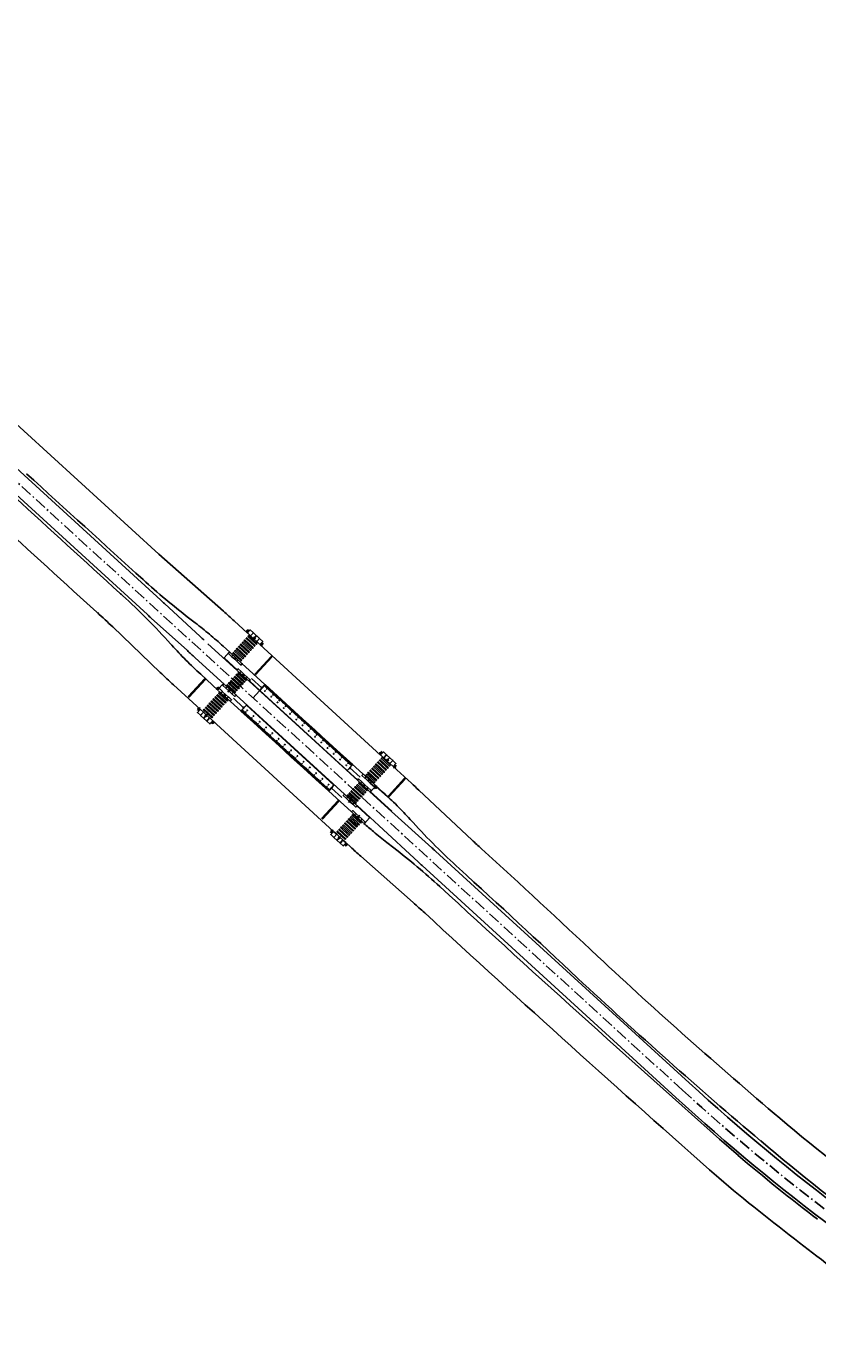
# Model space of a CAD drawing. Extents: x 213004 to 217439, y 78802 to 81955.
# Drawn here: x 214323 to 214379, y 81385 to 81479 of the extents above; entities that cross this region are included whole.
import ezdxf

# ---------------------------------------------------------------- set-up
doc = ezdxf.new("R2010")
doc.units = 0
doc.header["$LTSCALE"] = 0.7
doc.header["$MEASUREMENT"] = 0
for name, pattern in [('DASHDOT', [1.1, 0.8, -0.15, 0, -0.15]), ('HIDDEN', [0.375, 0.25, -0.125]), ('LIN3', [3, 2, -0.5, 0, -0.5])]:
    doc.linetypes.add(name, pattern=pattern)
for name, color, linetype in [('A-CORTE', 3, 'CONTINUOUS'), ('A-EIXO', 1, 'DASHDOT'), ('A-ELEV', 2, 'CONTINUOUS'), ('A-PAG', 9, 'CONTINUOUS'), ('A-PISO', 9, 'CONTINUOUS'), ('A-PROJ1', 9, 'HIDDEN'), ('EIXOPROJNOV', 1, 'LIN3'), ('ESTACA', 3, 'CONTINUOUS'), ('MF-PROJETO', 2, 'CONTINUOUS'), ('MFEST', 2, 'CONTINUOUS'), ('MFEXIST', 2, 'CONTINUOUS'), ('POLIG', 7, 'CONTINUOUS')]:
    doc.layers.add(name, color=color, linetype=linetype)
doc.styles.add('L80', font='simplex', dxfattribs={"height": 1})

# ---------------------------------------------------------------- blocks, each defined once
blk = doc.blocks.new('PPB')
at = {"layer": 'A-CORTE'}
for p, q in [((1.28, 4.57), (1.28, 4.6)), ((1.28, 4.56), (1.28, 4.59)), ((1.28, 4.57), (1.31, 4.57)), ((1.28, 4.56), (1.31, 4.56)), ((1.28, 4.56), (1.28, 4.56)), ((1.28, 4.56), (1.31, 4.56)), ((1.28, 4.56), (1.31, 4.56)), ((1.28, 4.44), (1.28, 4.44)), ((1.28, 4.44), (1.31, 4.44)), ((1.28, 4.44), (1.31, 4.44)), ((1.28, 4.44), (1.31, 4.44)), ((1.28, 4.44), (1.28, 4.41)), ((1.28, 4.43), (1.31, 4.43)), ((1.28, 4.43), (1.28, 4.4)), ((1.28, 1.57), (1.28, 1.6)), ((1.28, 1.57), (1.28, 1.59)), ((1.28, 1.57), (1.31, 1.57)), ((1.28, 1.56), (1.31, 1.56)), ((1.28, 1.44), (1.31, 1.44)), ((1.28, 1.43), (1.28, 1.4)), ((1.28, 1.43), (1.31, 1.43)), ((1.28, 1.43), (1.28, 1.41)), ((1.31, 4.56), (1.31, 4.6)), ((1.31, 4.56), (1.31, 4.59)), ((1.31, 4.56), (1.31, 4.57)), ((1.31, 4.44), (1.31, 4.43)), ((1.31, 4.44), (1.31, 4.41)), ((1.31, 4.44), (1.31, 4.4)), ((1.31, 1.57), (1.31, 1.59)), ((1.31, 1.43), (1.31, 1.4)), ((1.31, 1.43), (1.31, 1.41))]:
    blk.add_line(p, q, dxfattribs=at)
for points in [[(2.66, 5.95), (2.67, 5.95), (2.67, 6), (2.8, 6), (2.8, 5.95), (2.81, 5.95), (2.81, 6.05), (2.8, 6.05), (2.8, 6), (2.67, 6), (2.67, 6.05), (2.66, 6.05)], [(2.86, 4.51), (2.86, 4.99), (2.87, 4.99), (2.87, 4.51)], [(2.66, 4.55), (2.67, 4.55), (2.67, 4.5), (2.8, 4.5), (2.8, 4.55), (2.81, 4.55), (2.81, 4.45), (2.8, 4.45), (2.8, 4.5), (2.67, 4.5), (2.67, 4.45), (2.66, 4.45)], [(2.66, 2.95), (2.67, 2.95), (2.67, 3), (2.8, 3), (2.8, 2.95), (2.81, 2.95), (2.81, 3.05), (2.8, 3.05), (2.8, 3), (2.67, 3), (2.67, 3.05), (2.66, 3.05)], [(2.66, 1.45), (2.67, 1.45), (2.67, 1.5), (2.8, 1.5), (2.8, 1.45), (2.81, 1.45), (2.81, 1.55), (2.8, 1.55), (2.8, 1.5), (2.67, 1.5), (2.67, 1.55), (2.66, 1.55)], [(2.66, -0.05), (2.67, -0.05), (2.67, 0), (2.8, 0), (2.8, -0.05), (2.81, -0.05), (2.81, 0.05), (2.8, 0.05), (2.8, 0), (2.67, 0), (2.67, 0.05), (2.66, 0.05)], [(2.86, 3.01), (2.86, 4.49), (2.87, 4.49), (2.87, 3.01)], [(2.86, 2.99), (2.86, 1.49), (2.87, 1.49), (2.87, 2.99)], [(2.86, 1.48), (2.86, 1.51), (2.87, 1.51), (2.87, 1.48)]]:
    blk.add_lwpolyline(points, close=True, dxfattribs=at)
for points in [[(2.85, 6.02), (2.85, 6), (2.88, 6), (2.88, 6.02)], [(2.85, 5.98), (2.85, 6), (2.88, 6), (2.88, 5.98)], [(2.86, 6), (2.86, 5.01), (2.87, 5.01), (2.87, 6)], [(2.85, 4.52), (2.85, 4.5), (2.88, 4.5), (2.88, 4.52)], [(2.85, 4.48), (2.85, 4.5), (2.88, 4.5), (2.88, 4.48)], [(2.85, 3.02), (2.85, 3), (2.88, 3), (2.88, 3.02)], [(2.85, 2.98), (2.85, 3), (2.88, 3), (2.88, 2.98)], [(2.85, 1.52), (2.85, 1.5), (2.88, 1.5), (2.88, 1.52)], [(2.85, 1.48), (2.85, 1.5), (2.88, 1.5), (2.88, 1.48)], [(2.85, 0.02), (2.85, 0), (2.88, 0), (2.88, 0.02)], [(2.86, 0), (2.86, 1.49), (2.87, 1.49), (2.87, 0)]]:
    blk.add_lwpolyline(points, dxfattribs=at)
for centre, radius, start, end in [((1.3, 4.5), 0.1, 97.4593, 262.5407), ((1.3, 4.5), 0.095, 100.9111, 259.0889), ((1.3, 1.5), 0.1, 97.4593, 262.5407), ((1.3, 1.5), 0.095, 100.9111, 259.0889), ((1.28, 1.57), 0.005, 180, 270), ((1.28, 1.43), 0.005, 90, 180), ((1.3, 4.5), 0.1, 277.4593, 82.5407), ((1.3, 4.5), 0.095, 280.9111, 79.0889), ((1.3, 1.5), 0.1, 277.4593, 82.5407), ((1.3, 1.5), 0.095, 280.9111, 79.0889), ((1.31, 1.57), 0.005, 270, 0), ((1.31, 1.43), 0.005, 360, 90)]:
    blk.add_arc(centre, radius, start, end, dxfattribs=at)
at = {"layer": 'A-EIXO'}
for p, q in [((2.56, 6), (2.77, 6)), ((2.46, 4.5), (1.95, 4.5)), ((2.46, 1.5), (1.95, 1.5)), ((2.46, 1.5), (1.95, 1.5)), ((2.46, 1.5), (1.95, 1.5)), ((2.56, 4.5), (2.77, 4.5)), ((2.56, 0), (2.77, 0))]:
    blk.add_line(p, q, dxfattribs=at)
at = {"layer": 'A-ELEV'}
for p, q in [((2.49, 6), (2.64, 6)), ((2.49, 6), (2.64, 6)), ((2.62, 6), (2.62, 6)), ((2.62, 6), (2.62, 6)), ((2.64, 5.95), (2.66, 5.95)), ((2.68, 5), (2.68, 6)), ((2.68, 6), (2.8, 6)), ((2.68, 6), (2.8, 6)), ((2.68, 6), (2.8, 6)), ((2.68, 6), (2.8, 6)), ((2.68, 5), (2.68, 1.5)), ((2.78, 6), (2.78, 6)), ((2.78, 6), (2.78, 6)), ((2.8, 5), (2.8, 6)), ((2.8, 5.01), (2.8, 5.21)), ((2.8, 5), (2.8, 1.5)), ((2.8, 4.99), (2.8, 4.79)), ((3.01, 0), (3.01, 6)), ((2.49, 4.5), (2.64, 4.5)), ((2.49, 4.5), (2.64, 4.5)), ((2.49, 3), (2.64, 3)), ((2.49, 3), (2.64, 3)), ((2.49, 1.5), (2.64, 1.5)), ((2.49, 1.5), (2.64, 1.5)), ((2.49, 0), (2.64, 0)), ((2.62, 4.5), (2.62, 4.5)), ((2.62, 4.5), (2.62, 4.5)), ((2.62, 3), (2.62, 3)), ((2.62, 3), (2.62, 3)), ((2.62, 1.5), (2.62, 1.5)), ((2.62, 1.5), (2.62, 1.5)), ((2.62, 0), (2.62, 0)), ((2.62, 0), (2.62, 0)), ((2.64, 4.55), (2.66, 4.55)), ((2.64, 4.45), (2.66, 4.45)), ((2.64, 3.05), (2.66, 3.05)), ((2.64, 2.95), (2.66, 2.95)), ((2.64, 1.55), (2.66, 1.55)), ((2.64, 1.45), (2.66, 1.45)), ((2.64, 0.05), (2.66, 0.05)), ((2.68, 4.5), (2.8, 4.5)), ((2.68, 4.5), (2.8, 4.5)), ((2.68, 4.5), (2.8, 4.5)), ((2.68, 4.5), (2.8, 4.5)), ((2.68, 3), (2.8, 3)), ((2.68, 3), (2.8, 3)), ((2.68, 3), (2.8, 3)), ((2.68, 3), (2.8, 3)), ((2.68, 0), (2.68, 1.5)), ((2.68, 1.5), (2.8, 1.5)), ((2.68, 1.5), (2.8, 1.5)), ((2.68, 1.5), (2.8, 1.5)), ((2.68, 1.5), (2.8, 1.5)), ((2.68, 0), (2.8, 0)), ((2.68, 0), (2.8, 0)), ((2.78, 4.5), (2.78, 4.5)), ((2.78, 4.5), (2.78, 4.5)), ((2.78, 3), (2.78, 3)), ((2.78, 3), (2.78, 3)), ((2.78, 0), (2.78, 0)), ((2.78, 0), (2.78, 0)), ((2.8, 1.51), (2.8, 1.71)), ((2.8, 0), (2.8, 1.5)), ((2.68, 0), (2.8, 0)), ((2.68, 0), (2.8, 0))]:
    blk.add_line(p, q, dxfattribs=at)
for points in [[(2.82, 5.97), (2.85, 5.97), (2.85, 6.02), (2.82, 6.02)], [(2.82, 4.52), (2.85, 4.52), (2.85, 4.48), (2.82, 4.48)], [(2.82, 2.97), (2.85, 2.97), (2.85, 3.02), (2.82, 3.02)], [(2.82, 1.47), (2.85, 1.47), (2.85, 1.52), (2.82, 1.52)], [(2.82, -0.03), (2.85, -0.03), (2.85, 0.02), (2.82, 0.02)]]:
    blk.add_lwpolyline(points, close=True, dxfattribs=at)
for centre, start, end in [((1.3, 4.57), 0, 180), ((1.3, 4.43), 180, 0), ((1.3, 1.57), 0, 180), ((1.3, 1.43), 180, 0)]:
    blk.add_arc(centre, 0.00896, start, end, dxfattribs=at)
at = {"layer": 'A-PAG'}
for p, q in [((2.49, 6), (2.49, 5)), ((2.49, 1.5), (2.49, 5)), ((2.64, 6), (2.64, 5)), ((2.64, 1.5), (2.64, 5)), ((1.3, 4.54), (1.3, 4.58)), ((1.3, 4.46), (1.3, 4.42)), ((1.3, 1.54), (1.3, 1.58)), ((1.3, 1.46), (1.3, 1.42)), ((2.49, 1.5), (2.49, 0)), ((2.56, 3), (2.77, 3)), ((2.64, 1.5), (2.64, 0))]:
    blk.add_line(p, q, dxfattribs=at)
at = {"layer": 'A-PROJ1'}
for p, q in [((2.5, 5.9), (2.5, 5.98)), ((2.62, 5.9), (2.5, 5.9)), ((2.51, 5.9), (2.51, 5.98)), ((2.51, 5.95), (2.62, 5.95)), ((2.62, 5.9), (2.62, 5.99)), ((2.62, 5.9), (2.62, 5.98)), ((2.62, 5.95), (2.64, 5.95)), ((2.7, 5.9), (2.7, 5.98)), ((2.7, 5.9), (2.7, 5.98)), ((2.78, 5.9), (2.7, 5.9)), ((2.78, 5.9), (2.78, 5.99)), ((2.78, 5.9), (2.78, 5.98)), ((2.47, 1.55), (2.62, 1.55)), ((2.47, 1.45), (2.62, 1.45)), ((2.5, 4.6), (2.5, 4.5)), ((2.62, 4.6), (2.5, 4.6)), ((2.5, 4.4), (2.5, 4.48)), ((2.62, 4.4), (2.5, 4.4)), ((2.62, 3.1), (2.5, 3.1)), ((2.5, 3.1), (2.5, 3)), ((2.5, 2.9), (2.5, 2.98)), ((2.62, 2.9), (2.5, 2.9)), ((2.62, 1.6), (2.5, 1.6)), ((2.5, 1.6), (2.5, 1.5)), ((2.5, 1.4), (2.5, 1.5)), ((2.62, 1.4), (2.5, 1.4)), ((2.62, 0.1), (2.5, 0.1)), ((2.5, 0.1), (2.5, 0)), ((2.51, 4.6), (2.51, 4.5)), ((2.51, 4.55), (2.62, 4.55)), ((2.51, 4.4), (2.51, 4.48)), ((2.51, 4.45), (2.62, 4.45)), ((2.51, 3.1), (2.51, 3)), ((2.51, 3.05), (2.62, 3.05)), ((2.51, 2.9), (2.51, 2.98)), ((2.51, 2.95), (2.62, 2.95)), ((2.51, 1.6), (2.51, 1.5)), ((2.51, 1.4), (2.51, 1.5)), ((2.51, 0.1), (2.51, 0)), ((2.51, 0.05), (2.62, 0.05)), ((2.62, 4.6), (2.62, 4.5)), ((2.62, 4.6), (2.62, 4.5)), ((2.62, 4.55), (2.64, 4.55)), ((2.62, 4.4), (2.62, 4.49)), ((2.62, 4.4), (2.62, 4.48)), ((2.62, 4.45), (2.64, 4.45)), ((2.62, 3.1), (2.62, 3)), ((2.62, 3.1), (2.62, 3)), ((2.62, 3.05), (2.64, 3.05)), ((2.62, 2.9), (2.62, 2.99)), ((2.62, 2.9), (2.62, 2.98)), ((2.62, 2.95), (2.64, 2.95)), ((2.62, 1.6), (2.62, 1.5)), ((2.62, 1.6), (2.62, 1.5)), ((2.62, 1.55), (2.64, 1.55)), ((2.62, 1.4), (2.62, 1.5)), ((2.62, 1.4), (2.62, 1.5)), ((2.62, 1.45), (2.64, 1.45)), ((2.62, 0.1), (2.62, 0)), ((2.62, 0.1), (2.62, 0)), ((2.62, 0.05), (2.64, 0.05)), ((2.78, 4.6), (2.7, 4.6)), ((2.7, 4.6), (2.7, 4.5)), ((2.7, 4.6), (2.7, 4.5)), ((2.7, 4.4), (2.7, 4.48)), ((2.7, 4.4), (2.7, 4.48)), ((2.78, 4.4), (2.7, 4.4)), ((2.7, 3.1), (2.7, 3)), ((2.7, 3.1), (2.7, 3)), ((2.78, 3.1), (2.7, 3.1)), ((2.7, 2.9), (2.7, 2.98)), ((2.7, 2.9), (2.7, 2.98)), ((2.78, 2.9), (2.7, 2.9)), ((2.78, 1.6), (2.7, 1.6)), ((2.7, 1.6), (2.7, 1.5)), ((2.7, 1.6), (2.7, 1.5)), ((2.7, 1.4), (2.7, 1.5)), ((2.7, 1.4), (2.7, 1.5)), ((2.78, 1.4), (2.7, 1.4)), ((2.7, 0.1), (2.7, 0)), ((2.7, 0.1), (2.7, 0)), ((2.78, 0.1), (2.7, 0.1)), ((2.78, 4.6), (2.78, 4.5)), ((2.78, 4.6), (2.78, 4.5)), ((2.78, 4.4), (2.78, 4.49)), ((2.78, 4.4), (2.78, 4.48)), ((2.78, 3.1), (2.78, 3)), ((2.78, 3.1), (2.78, 3)), ((2.78, 2.9), (2.78, 2.99)), ((2.78, 2.9), (2.78, 2.98)), ((2.78, 1.6), (2.78, 1.5)), ((2.78, 1.6), (2.78, 1.5)), ((2.78, 1.4), (2.78, 1.5)), ((2.78, 1.4), (2.78, 1.5)), ((2.78, 0.1), (2.78, 0)), ((2.78, 0.1), (2.78, 0))]:
    blk.add_line(p, q, dxfattribs=at)
blk = doc.blocks.new('IMPEST')
at = {"layer": 'A-EIXO', "extrusion": (-0.006444, -0.007061, 0.999954)}
for p, q in [((186535.31, 71965.95, 1.59), (186534.46, 71965.03, 1.57)), ((186534.53, 71965.77, 1.58), (186535.19, 71965.17, 1.58)), ((186536.93, 71962.54, 1.57), (186537.89, 71963.58, 1.59)), ((186537.71, 71962.73, 1.58), (186537.06, 71963.33, 1.58)), ((186540.47, 71961.22, 1.59), (186539.52, 71960.17, 1.57)), ((186539.69, 71961.03, 1.58), (186540.35, 71960.42, 1.58)), ((186530.25, 71955.92, 0), (186530.91, 71955.32, 0)), ((186523.9, 71944.66, 0), (186524.85, 71945.7, 0.01)), ((186524.68, 71944.85, 0), (186524.02, 71945.45, 0)), ((186517.16, 71937.33, 1.27), (186518.12, 71938.37, 1.28)), ((186517.94, 71937.52, 1.27), (186517.28, 71938.12, 1.27)), ((186520.71, 71936.01, 1.28), (186519.75, 71934.96, 1.27)), ((186519.88, 71935.76, 1.27), (186520.54, 71935.16, 1.27)), ((186522.33, 71932.59, 1.27), (186523.18, 71933.52, 1.28)), ((186523.1, 71932.78, 1.27), (186522.45, 71933.38, 1.27)), ((186582.59, 71922.86, 1.59), (186581.58, 71921.75, 1.57)), ((186581.65, 71922.5, 1.58), (186582.31, 71921.89, 1.58)), ((186584.05, 71919.26, 1.57), (186585.01, 71920.3, 1.58)), ((186584.92, 71919.54, -1.56), (186584.26, 71920.15, -1.56)), ((186587.6, 71917.94, 1.58), (186586.64, 71916.9, 1.57)), ((186586.82, 71917.75, 1.58), (186587.47, 71917.15, 1.58)), ((186576.68, 71910.57, 1.46), (186576.02, 71911.17, 1.46)), ((186577.52, 71912.81, 1.48), (186578.18, 71912.21, 1.48)), ((186579.96, 71909.58, 1.48), (186580.92, 71910.63, 1.49)), ((186580.74, 71909.77, 1.48), (186580.09, 71910.38, 1.48)), ((186570.74, 71904.77, -0.01), (186571.7, 71905.81, 0)), ((186571.6, 71905.05, 0), (186570.95, 71905.65, 0)), ((186573.78, 71899.19, 1.36), (186574.74, 71900.23, 1.38)), ((186574.58, 71899.38, 1.37), (186573.93, 71899.98, 1.37)), ((186564.34, 71894.05, -1.58), (186565.29, 71895.09, -1.57)), ((186565.12, 71894.24, -1.57), (186564.46, 71894.84, -1.57)), ((186567.88, 71892.73, -1.57), (186566.92, 71891.68, -1.58)), ((186567.06, 71892.48, -1.57), (186567.71, 71891.88, -1.57)), ((186569.5, 71889.31, -1.58), (186570.35, 71890.24, -1.57)), ((186570.28, 71889.5, -1.57), (186569.62, 71890.1, -1.57))]:
    blk.add_line(p, q, dxfattribs=at)
at = {"layer": 'A-EIXO', "extrusion": (0.169196, -0.165021, 0.971669)}
for p, q in [((186533.91, 71949.62, 2.07), (186533.26, 71950.21, 2.28)), ((186527.98, 71943.83, 2.09), (186528.93, 71944.87, 2.11)), ((186528.82, 71944.11, 2), (186528.18, 71944.69, 2.21))]:
    blk.add_line(p, q, dxfattribs=at)
at = {"layer": 'A-EIXO', "extrusion": (-0.174847, 0.145691, 0.973757)}
blk.add_line((186527.32, 71942.48, -0.54), (186526.68, 71943.06, -0.74), dxfattribs=at)
at = {"layer": 'A-ELEV'}
blk.add_line((186351.55, 72131.25), (186503.51, 71992.68, -1.57), dxfattribs=at)
at = {"layer": 'A-PAG', "extrusion": (-0.006444, -0.007061, 0.999954)}
for p, q in [((186537.02, 71964.84, 1.59), (186539.22, 71962.82, 1.59)), ((186526.63, 71955.99, 1.46), (186528.46, 71957.98, 1.49)), ((186530.41, 71955.44, -0.01), (186529.31, 71956.45, -0.01)), ((186531.15, 71954.77, -0.01), (186530.41, 71955.44, -0.01)), ((186535.58, 71947.77, 1.46), (186539.25, 71944.39, 1.46)), ((186540, 71945.33, 1.47), (186536.39, 71948.65, 1.47)), ((186533.53, 71938.31, 1.38), (186529.92, 71941.63, 1.38)), ((186584.22, 71921.66, -1.55), (186586.42, 71919.64, -1.55)), ((186571.25, 71917.02, 1.47), (186574.88, 71913.71, 1.47)), ((186564.7, 71909.87, 1.38), (186568.33, 71906.56, 1.38)), ((186575.42, 71912.06, 1.46), (186576.52, 71911.05, 1.46)), ((186576.52, 71911.05, 1.46), (186577.62, 71910.04, 1.46)), ((186577.68, 71912.32, 1.48), (186576.57, 71913.34, 1.48)), ((186578.41, 71911.65, 1.48), (186577.68, 71912.32, 1.48)), ((186570, 71906.17, -0.01), (186571.1, 71905.16, -0.01)), ((186571.1, 71905.16, -0.01), (186572.21, 71904.15, -0.01)), ((186573.32, 71900.87, 1.37), (186574.42, 71899.86, 1.37)), ((186574.42, 71899.86, 1.37), (186575.52, 71898.85, 1.37)), ((186567.75, 71890.37, -1.58), (186565.55, 71892.39, -1.58))]:
    blk.add_line(p, q, dxfattribs=at)
at = {"layer": 'A-PAG', "extrusion": (0.169196, -0.165021, 0.971669)}
for p, q in [((186532.68, 71951.08, 2.53), (186533.75, 71950.1, 2.17)), ((186533.75, 71950.1, 2.17), (186534.83, 71949.12, 1.82)), ((186527.26, 71945.19, 2.45), (186528.33, 71944.22, 2.1)), ((186528.33, 71944.22, 2.1), (186529.41, 71943.24, 1.75))]:
    blk.add_line(p, q, dxfattribs=at)
at = {"layer": 'A-PAG', "extrusion": (-0.174847, 0.145691, 0.973757)}
for p, q in [((186526.09, 71943.94, -0.98), (186527.17, 71942.96, -0.64)), ((186527.17, 71942.96, -0.64), (186528.25, 71941.98, -0.3))]:
    blk.add_line(p, q, dxfattribs=at)
at = {"layer": 'A-PAG', "extrusion": (-0.006452, -0.007054, 0.999954)}
blk.add_line((186520.51, 71933.58, -1.58), (186518.31, 71935.59, -1.58), dxfattribs=at)
at = {"layer": 'A-PAG', "extrusion": (-0.006444, -0.007061, 0.999954)}
for points, elevation in [([(186531.03, 71954.49), (186531.03, 71954.49), (186532.05, 71955.59), (186533.15, 71954.58), (186533.05, 71954.47), (186533.15, 71954.58)], -1708.59), ([(186531.15, 71954.38), (186532.13, 71953.48)], -1708.59), ([(186533.15, 71954.57), (186532.14, 71953.47)], -1708.59), ([(186533.05, 71954.47), (186532.13, 71953.48)], -1708.59), ([(186532.14, 71953.47), (186533.24, 71952.46)], -1708.59), ([(186533.41, 71952.64), (186533.24, 71952.46)], -1708.59), ([(186533.42, 71952.64), (186533.25, 71952.45)], -1708.59), ([(186533.25, 71952.45), (186534.34, 71951.45)], -1708.59), ([(186534.26, 71953.56), (186533.75, 71953.01)], -1708.59), ([(186534.26, 71953.56), (186533.76, 71953)], -1708.59), ([(186535.36, 71952.55), (186534.34, 71951.45)], -1708.59), ([(186535.36, 71952.54), (186534.35, 71951.44)], -1708.59), ([(186534.35, 71951.44), (186535.35, 71950.52)], -1708.59), ([(186535.45, 71950.43), (186535.45, 71950.43), (186536.46, 71951.53), (186535.36, 71952.54), (186535.26, 71952.43), (186535.36, 71952.54)], -1708.59), ([(186524.76, 71947.66), (186524.76, 71947.66), (186524.32, 71947.18), (186525.43, 71946.18), (186525.53, 71946.29), (186525.43, 71946.18)], -1710.07), ([(186525.43, 71946.18), (186525.86, 71946.66)], -1710.07), ([(186525.43, 71946.17), (186525.87, 71946.65)], -1710.07), ([(186526.81, 71945.46), (186526.97, 71945.64)], -1710.07), ([(186526.82, 71945.45), (186526.98, 71945.64)], -1710.07), ([(186527.28, 71944.49), (186527.71, 71944.97)], -1710.07), ([(186529.19, 71943.62), (186529.19, 71943.62), (186528.75, 71943.14), (186527.28, 71944.48), (186527.38, 71944.59), (186527.28, 71944.48)], -1710.07), ([(186527.38, 71944.59), (186527.72, 71944.96)], -1710.07), ([(186536.2, 71935.01), (186536.28, 71935.29), (186536.21, 71935.32), (186536.13, 71935.07), (186535.89, 71934.97), (186535.93, 71934.9), (186536.2, 71935.01)], -1708.59), ([(186529.75, 71927.97), (186529.84, 71928.25), (186529.76, 71928.27), (186529.68, 71928.03), (186529.45, 71927.93), (186529.48, 71927.85), (186529.75, 71927.97)], -1708.59), ([(186516.46, 71925.31), (186516.63, 71925.49)], -1708.59), ([(186578.21, 71911.28), (186578.21, 71911.28), (186579.23, 71912.38), (186580.33, 71911.37), (186580.23, 71911.26), (186580.33, 71911.37)], -1711.73), ([(186578.33, 71911.17), (186579.73, 71909.88)], -1711.73), ([(186580.23, 71911.26), (186579.32, 71910.27)], -1711.73), ([(186580.34, 71911.37), (186579.32, 71910.26)], -1711.73), ([(186579.32, 71910.26), (186580.42, 71909.25)], -1711.73), ([(186580.59, 71909.43), (186580.42, 71909.25)], -1711.73), ([(186580.6, 71909.43), (186580.43, 71909.24)], -1711.73), ([(186580.43, 71909.24), (186581.52, 71908.24)], -1711.73), ([(186581.44, 71910.35), (186580.93, 71909.8)], -1711.73), ([(186581.45, 71910.35), (186580.94, 71909.8)], -1711.73), ([(186582.55, 71909.34), (186581.53, 71908.23)], -1711.73), ([(186582.63, 71907.22), (186582.63, 71907.22), (186583.65, 71908.32), (186582.55, 71909.34), (186582.45, 71909.23), (186582.55, 71909.34)], -1711.73), ([(186567.32, 71906.81), (186567.24, 71906.53), (186567.31, 71906.5), (186567.39, 71906.75), (186567.63, 71906.85), (186567.6, 71906.92), (186567.32, 71906.81)], -1708.59), ([(186572.04, 71904.56), (186572.04, 71904.56), (186571.6, 71904.08), (186572.7, 71903.07), (186572.8, 71903.18), (186572.7, 71903.07)], -1708.59), ([(186581.53, 71908.23), (186582.53, 71907.32)], -1711.73), ([(186560.77, 71899.66), (186560.69, 71899.37), (186560.76, 71899.35), (186560.84, 71899.6), (186561.08, 71899.7), (186561.05, 71899.77), (186560.77, 71899.66)], -1708.59), ([(186570.01, 71902.33), (186570.01, 71902.33), (186570.44, 71902.81), (186571.55, 71901.8), (186571.44, 71901.69), (186571.55, 71901.8)], -1708.59), ([(186571.44, 71901.69), (186571.11, 71901.32)], -1708.59), ([(186571.55, 71901.79), (186571.11, 71901.31)], -1708.59), ([(186571.8, 71899.86), (186571.87, 71899.94)], -1708.59), ([(186571.81, 71899.86), (186571.88, 71899.93)], -1708.59), ([(186572.38, 71900.49), (186572.21, 71900.3)], -1708.59), ([(186572.38, 71900.48), (186572.22, 71900.3)], -1708.59), ([(186572.7, 71903.07), (186573.14, 71903.55)], -1708.59), ([(186572.71, 71903.07), (186573.15, 71903.54)], -1708.59), ([(186573.75, 71899.77), (186573.31, 71899.29)], -1708.59), ([(186573.76, 71899.76), (186573.32, 71899.28)], -1708.59), ([(186574.42, 71898.27), (186574.42, 71898.27), (186574.86, 71898.75), (186573.76, 71899.76), (186573.66, 71899.65), (186573.76, 71899.76)], -1708.59), ([(186574.08, 71902.35), (186574.25, 71902.53)], -1708.59), ([(186574.09, 71902.35), (186574.26, 71902.53)], -1708.59), ([(186574.55, 71901.38), (186574.99, 71901.86)], -1708.59), ([(186576.46, 71900.5), (186576.46, 71900.5), (186576.02, 71900.02), (186574.55, 71901.37), (186574.65, 71901.48), (186574.55, 71901.37)], -1708.59), ([(186574.65, 71901.48), (186574.99, 71901.85)], -1708.59), ([(186565.46, 71897.39), (186565.46, 71897.39), (186565.02, 71896.91), (186566.12, 71895.9), (186566.22, 71896.01), (186566.12, 71895.9)], -1709.98), ([(186566.13, 71895.89), (186566.57, 71896.37)], -1709.98), ([(186566.22, 71896.01), (186566.56, 71896.38)], -1709.98), ([(186567.5, 71895.18), (186567.67, 71895.36)], -1709.98), ([(186567.51, 71895.17), (186567.68, 71895.35)], -1709.98), ([(186567.91, 71891.14), (186567.91, 71891.14), (186568.35, 71891.62), (186569.45, 71890.61), (186569.35, 71890.5), (186569.45, 71890.61)], -1708.59), ([(186568.33, 71893.87), (186568.77, 71894.35)], -1709.98), ([(186568.34, 71893.86), (186568.78, 71894.34)], -1709.98), ([(186569.88, 71893.33), (186569.88, 71893.33), (186569.44, 71892.85), (186568.34, 71893.86), (186568.44, 71893.97), (186568.34, 71893.86)], -1709.98), ([(186569.46, 71890.6), (186569.02, 71890.12)], -1708.59), ([(186569.35, 71890.5), (186569.01, 71890.13)], -1708.59), ([(186570.28, 71889.3), (186570.12, 71889.12)], -1708.59), ([(186570.29, 71889.29), (186570.12, 71889.11)], -1708.59), ([(186571.66, 71888.58), (186571.22, 71888.1)], -1708.59), ([(186571.67, 71888.57), (186571.23, 71888.09)], -1708.59), ([(186572.33, 71887.08), (186572.33, 71887.08), (186572.77, 71887.56), (186571.67, 71888.57), (186571.57, 71888.46), (186571.67, 71888.57)], -1708.59), ([(186561.56, 71884.2), (186561.56, 71884.2), (186560.54, 71883.1), (186561.64, 71882.09), (186561.74, 71882.2), (186561.64, 71882.09)], -1711.43), ([(186562.66, 71883.19), (186561.66, 71884.11)], -1711.43), ([(186561.66, 71882.11), (186562.67, 71883.21)], -1711.43), ([(186561.67, 71882.1), (186562.68, 71883.2)], -1711.43), ([(186563.78, 71882.2), (186562.68, 71883.2)], -1711.43), ([(186562.76, 71881.09), (186563.27, 71881.64)], -1711.43), ([(186562.77, 71881.08), (186563.28, 71881.64)], -1711.43), ([(186563.61, 71882.01), (186563.78, 71882.2)], -1711.43), ([(186563.62, 71882), (186563.78, 71882.19)], -1711.43), ([(186564.88, 71881.18), (186563.78, 71882.19)], -1711.43), ([(186563.87, 71880.08), (186564.88, 71881.18)], -1711.43), ([(186563.98, 71880.18), (186564.89, 71881.17)], -1711.43), ([(186565.87, 71880.27), (186564.89, 71881.17)], -1711.43), ([(186565.99, 71880.16), (186565.99, 71880.16), (186564.97, 71879.06), (186563.87, 71880.07), (186563.98, 71880.18), (186563.87, 71880.07)], -1711.43)]:
    blk.add_lwpolyline(points, dxfattribs=dict(at, elevation=elevation))
for points, elevation in [([(186526.73, 71944.99), (186526.89, 71945.17, 1), (186526.53, 71945.51), (186526.36, 71945.33)], -1710.07), ([(186526.37, 71945.32), (186526.54, 71945.5, -1), (186526.88, 71945.18), (186526.72, 71945)], -1710.07), ([(186572.47, 71900.95), (186572.3, 71900.77, 1), (186572.67, 71900.43), (186572.84, 71900.61)], -1708.59), ([(186572.83, 71900.62), (186572.66, 71900.44, -1), (186572.31, 71900.76), (186572.48, 71900.94)], -1708.59), ([(186574, 71901.88), (186574.17, 71902.07, 1), (186573.8, 71902.4), (186573.63, 71902.22)], -1708.59), ([(186573.64, 71902.21), (186573.81, 71902.39, -1), (186574.16, 71902.08), (186573.99, 71901.89)], -1708.59), ([(186567.05, 71895.05), (186567.22, 71895.23, -1), (186567.58, 71894.9), (186567.41, 71894.71)], -1709.98), ([(186567.4, 71894.72), (186567.57, 71894.91, 1), (186567.23, 71895.22), (186567.06, 71895.04)], -1709.98), ([(186570.37, 71889.76), (186570.2, 71889.58, 1), (186570.57, 71889.24), (186570.74, 71889.42)], -1708.59), ([(186570.73, 71889.43), (186570.56, 71889.25, -1), (186570.22, 71889.57), (186570.38, 71889.75)], -1708.59)]:
    blk.add_lwpolyline(points, format="xyb", dxfattribs=dict(at, elevation=elevation))
at = {"layer": 'A-PAG', "extrusion": (0.169196, -0.165021, 0.971669)}
for points, elevation in [([(181748.63, -80936.12), (181748.63, -80936.12), (181749.28, -80936.09), (181749.33, -80937.59), (181749.18, -80937.59), (181749.33, -80937.59)], 19689.65), ([(181749.18, -80937.59), (181748.69, -80937.61)], 19689.65), ([(181749.34, -80937.6), (181748.69, -80937.62)], 19689.65), ([(181748.14, -80939.13), (181748.24, -80939.13)], 19689.65), ([(181748.14, -80939.14), (181748.24, -80939.14)], 19689.65), ([(181748.98, -80939.1), (181748.74, -80939.11)], 19689.65), ([(181748.98, -80939.11), (181748.74, -80939.12)], 19689.65), ([(181749.44, -80940.59), (181748.79, -80940.61)], 19689.65), ([(181749.44, -80940.6), (181748.79, -80940.62)], 19689.65), ([(181748.84, -80942.11), (181748.84, -80942.11), (181749.49, -80942.09), (181749.44, -80940.6), (181749.29, -80940.6), (181749.44, -80940.6)], 19689.65), ([(181741.94, -80936.31), (181741.94, -80936.31), (181741.29, -80936.33), (181741.34, -80937.83), (181741.49, -80937.82), (181741.34, -80937.83)], 19689.63), ([(181741.34, -80937.84), (181741.99, -80937.81)], 19689.63), ([(181741.49, -80937.82), (181741.99, -80937.8)], 19689.63), ([(181741.8, -80939.31), (181742.04, -80939.3)], 19689.63), ([(181741.8, -80939.32), (181742.04, -80939.31)], 19689.63), ([(181741.44, -80940.82), (181742.09, -80940.8)], 19689.63), ([(181741.44, -80940.83), (181742.09, -80940.81)], 19689.63), ([(181742.14, -80942.31), (181742.14, -80942.31), (181741.49, -80942.33), (181741.44, -80940.83), (181741.59, -80940.83), (181741.44, -80940.83)], 19689.63)]:
    blk.add_lwpolyline(points, dxfattribs=dict(at, elevation=elevation))
for points, elevation in [([(181749.38, -80938.84), (181749.13, -80938.85, 1), (181749.15, -80939.35), (181749.39, -80939.34)], 19689.65), ([(181749.39, -80939.32), (181749.14, -80939.33, -1), (181749.13, -80938.86), (181749.38, -80938.85)], 19689.65), ([(181741.38, -80939.08), (181741.63, -80939.07, -1), (181741.65, -80939.57), (181741.4, -80939.58)], 19689.63), ([(181741.4, -80939.56), (181741.65, -80939.55, 1), (181741.63, -80939.08), (181741.38, -80939.09)], 19689.63)]:
    blk.add_lwpolyline(points, format="xyb", dxfattribs=dict(at, elevation=elevation))
at = {"layer": 'A-PAG', "extrusion": (-0.174847, 0.145691, 0.973757), "elevation": -22132.87}
for points in [[(-174674.57, 94690.8), (-174674.57, 94690.8), (-174675.22, 94690.83), (-174675.16, 94692.32), (-174675.01, 94692.32), (-174675.16, 94692.32)], [(-174675.01, 94692.32), (-174674.51, 94692.3)], [(-174675.16, 94692.33), (-174674.51, 94692.31)], [(-174674.69, 94693.8), (-174674.45, 94693.79)], [(-174674.69, 94693.81), (-174674.45, 94693.8)], [(-174675.04, 94695.32), (-174674.39, 94695.29)], [(-174675.04, 94695.33), (-174674.39, 94695.3)], [(-174674.32, 94696.8), (-174674.32, 94696.8), (-174674.97, 94696.82), (-174675.04, 94695.33), (-174674.89, 94695.32), (-174675.04, 94695.33)]]:
    blk.add_lwpolyline(points, dxfattribs=at)
for points in [[(-174675.11, 94693.57), (-174674.86, 94693.56, 1), (-174674.84, 94694.06), (-174675.09, 94694.07)], [(-174675.09, 94694.06), (-174674.84, 94694.05, -1), (-174674.86, 94693.58), (-174675.11, 94693.59)]]:
    blk.add_lwpolyline(points, format="xyb", dxfattribs=at)
at = {"layer": 'A-PAG', "extrusion": (-0.006452, -0.007054, 0.999954), "elevation": -1712.46}
for points in [[(186514.31, 71927.43), (186514.31, 71927.43), (186513.3, 71926.32), (186514.41, 71925.31), (186514.51, 71925.42), (186514.41, 71925.31)], [(186515.42, 71926.42), (186514.42, 71927.33)], [(186514.41, 71925.31), (186515.42, 71926.42)], [(186514.41, 71925.3), (186515.43, 71926.41)], [(186516.52, 71925.41), (186515.43, 71926.41)], [(186515.51, 71924.3), (186516.02, 71924.85)], [(186515.52, 71924.29), (186516.03, 71924.85)], [(186516.36, 71925.22), (186516.52, 71925.41)], [(186517.63, 71924.39), (186516.53, 71925.4)], [(186516.62, 71923.29), (186517.63, 71924.39)], [(186518.74, 71923.38), (186518.74, 71923.38), (186517.73, 71922.27), (186516.63, 71923.28), (186516.73, 71923.39), (186516.63, 71923.28)], [(186516.73, 71923.39), (186517.64, 71924.39)], [(186518.62, 71923.49), (186517.64, 71924.39)]]:
    blk.add_lwpolyline(points, dxfattribs=at)
at = {"layer": 'A-PAG', "extrusion": (-0.006444, -0.007061, 0.999954)}
for centre, radius in [((186531, 71955.2, -1708.59), 0.25), ((186531, 71955.2, -1708.59), 0.235), ((186531, 71955.2, -1708.59), 0.15), ((186531, 71955.2, -1708.59), 0.135), ((186533.52, 71952.76, -1708.59), 0.25), ((186533.52, 71952.76, -1708.59), 0.235), ((186533.52, 71952.76, -1708.59), 0.15), ((186536.16, 71950.45, -1708.59), 0.25), ((186536.16, 71950.45, -1708.59), 0.235), ((186536.16, 71950.45, -1708.59), 0.15), ((186536.16, 71950.45, -1708.59), 0.135), ((186526.71, 71945.34, -1710.07), 0.15), ((186520.48, 71934.87, -1709.95), 0.25), ((186520.48, 71934.87, -1709.95), 0.235), ((186520.48, 71934.87, -1709.95), 0.15), ((186520.48, 71934.87, -1709.95), 0.135), ((186513.75, 71927.55, -1708.59), 0.25), ((186513.75, 71927.55, -1708.59), 0.235), ((186513.75, 71927.55, -1708.59), 0.15), ((186513.75, 71927.55, -1708.59), 0.135), ((186518.91, 71922.81, -1708.59), 0.25), ((186518.91, 71922.81, -1708.59), 0.235), ((186518.91, 71922.81, -1708.59), 0.15), ((186518.91, 71922.81, -1708.59), 0.135), ((186578.12, 71911.92, -1708.59), 0.25), ((186578.12, 71911.92, -1708.59), 0.235), ((186578.12, 71911.92, -1708.59), 0.15), ((186578.12, 71911.92, -1708.59), 0.135), ((186580.71, 71909.55, -1711.73), 0.25), ((186580.71, 71909.55, -1711.73), 0.235), ((186580.71, 71909.55, -1711.73), 0.15), ((186583.28, 71907.18, -1708.59), 0.25), ((186583.28, 71907.18, -1708.59), 0.235), ((186583.28, 71907.18, -1708.59), 0.15), ((186583.28, 71907.18, -1708.59), 0.135), ((186572.48, 71900.6, -1708.59), 0.15), ((186573.98, 71902.23, -1708.59), 0.15), ((186576.55, 71899.8, -1708.59), 0.25), ((186576.55, 71899.8, -1708.59), 0.235), ((186576.55, 71899.8, -1708.59), 0.15), ((186576.55, 71899.8, -1708.59), 0.135), ((186567.4, 71895.06, -1709.98), 0.15), ((186570.39, 71889.41, -1708.59), 0.15), ((186560.9, 71884.25, -1711.43), 0.25), ((186560.9, 71884.25, -1711.43), 0.235), ((186560.9, 71884.25, -1711.43), 0.15), ((186560.9, 71884.25, -1711.43), 0.135), ((186563.5, 71881.89, -1711.43), 0.25), ((186563.5, 71881.89, -1711.43), 0.235), ((186563.5, 71881.89, -1711.43), 0.15), ((186566.07, 71879.5, -1711.43), 0.25), ((186566.07, 71879.5, -1711.43), 0.235), ((186566.07, 71879.5, -1711.43), 0.15), ((186566.07, 71879.5, -1711.43), 0.135)]:
    blk.add_circle(centre, radius, dxfattribs=at)
at = {"layer": 'A-PAG', "extrusion": (0.169196, -0.165021, 0.971669)}
for centre in [(181749.14, -80939.1, 19689.65), (181741.64, -80939.32, 19689.63)]:
    blk.add_circle(centre, 0.15, dxfattribs=at)
at = {"layer": 'A-PAG', "extrusion": (-0.174847, 0.145691, 0.973757)}
blk.add_circle((-174674.85, 94693.81, -22132.87), 0.15, dxfattribs=at)
at = {"layer": 'A-PAG', "extrusion": (-0.006452, -0.007054, 0.999954)}
for radius in [0.25, 0.235, 0.15]:
    blk.add_circle((186516.25, 71925.1, -1712.46), radius, dxfattribs=at)
at = {"layer": 'A-PISO', "extrusion": (-0.006444, -0.007061, 0.999954)}
for p, q in [((186532.95, 71954.01, 0), (186528.75, 71957.84, 0)), ((186531.28, 71951.71, 1.46), (186526.74, 71955.89, 1.46)), ((186526.3, 71946.79, 1.39), (186524.47, 71944.8, 1.37)), ((186584.17, 71921.62, -1.55), (186584.18, 71921.62, -1.55)), ((186585.28, 71920.61, -1.55), (186585.29, 71920.6, -1.55)), ((186570.27, 71916.09, 1.46), (186573.96, 71912.72, 1.46)), ((186580.21, 71910.88, 1.49), (186576.02, 71914.73, 1.49)), ((186573.99, 71912.5, 1.46), (186578.17, 71908.65, 1.46)), ((186580.33, 71910.56, 1.49), (186578.51, 71908.57, 1.46)), ((186584.65, 71906.62, 1.49), (186580.33, 71910.56, 1.49)), ((186569.45, 71907.56, 0), (186573.64, 71903.72, 0)), ((186578.39, 71908.65, 1.46), (186578.39, 71908.65, 1.46)), ((186571.89, 71901.31, 1.37), (186576.07, 71897.46, 1.37)), ((186573.66, 71903.53, 1.39), (186578.11, 71899.47, 1.39)), ((186573.72, 71903.57, 1.39), (186573.72, 71903.57, 1.39)), ((186576.4, 71897.37, 1.37), (186578.22, 71899.37, 1.39))]:
    blk.add_line(p, q, dxfattribs=at)
at = {"layer": 'A-PISO', "extrusion": (0.169196, -0.165021, 0.971669)}
for p, q in [((186531.27, 71951.47, 2.84), (186535.36, 71947.76, 1.5)), ((186535.58, 71947.77, 1.46), (186535.58, 71947.77, 1.46)), ((186526.73, 71946.55, 2.77), (186530.81, 71942.84, 1.43)), ((186530.93, 71942.67, 1.4), (186530.93, 71942.67, 1.4))]:
    blk.add_line(p, q, dxfattribs=at)
at = {"layer": 'A-PISO', "extrusion": (-0.174847, 0.145691, 0.973757)}
blk.add_line((186524.69, 71944.33, -1.29), (186528.78, 71940.62, 0), dxfattribs=at)
at = {"layer": 'A-PISO'}
for p, q in [((186538.82, 71944.51, 1), (186538.82, 71944.52, 1)), ((186534.15, 71939.44, 1), (186534.15, 71939.44, 1)), ((186586.11, 71901.64), (186578.4, 71908.67))]:
    blk.add_line(p, q, dxfattribs=at)
at = {"layer": 'A-PISO', "extrusion": (-0.006444, -0.007061, 0.999954), "elevation": -1708.59}
for points in [[(186532.42, 71948.6), (186529.47, 71951.3), (186529.2, 71951.01), (186532.15, 71948.3)], [(186533.09, 71949.33), (186530.15, 71952.04), (186529.88, 71951.75), (186532.82, 71949.04)], [(186533.77, 71950.07), (186530.82, 71952.78), (186530.55, 71952.48), (186533.5, 71949.78)], [(186534.45, 71950.81), (186531.5, 71953.51), (186531.23, 71953.22), (186534.18, 71950.51)], [(186529.03, 71944.92), (186526.09, 71947.62), (186525.82, 71947.33), (186528.76, 71944.62)], [(186529.71, 71945.65), (186526.76, 71948.36), (186526.49, 71948.06), (186529.44, 71945.36)], [(186530.39, 71946.39), (186527.44, 71949.1), (186527.17, 71948.8), (186530.12, 71946.09)], [(186531.06, 71947.13), (186528.12, 71949.83), (186527.85, 71949.54), (186530.79, 71946.83)], [(186531.74, 71947.86), (186528.79, 71950.57), (186528.52, 71950.27), (186531.47, 71947.57)], [(186539.74, 71945.94), (186539.45, 71946.21), (186533.77, 71940.02), (186534.06, 71939.75)], [(186516.13, 71937.99), (186515.83, 71938.26), (186510.15, 71932.08), (186510.44, 71931.81)], [(186523.14, 71929.64), (186520.2, 71932.35), (186520.47, 71932.64), (186523.41, 71929.94)], [(186523.82, 71930.38), (186520.87, 71933.09), (186521.14, 71933.38), (186524.09, 71930.67)], [(186535.39, 71934.12), (186566.41, 71905.81), (186568.13, 71907.7), (186537.11, 71936.01)], [(186518.41, 71924.49), (186515.46, 71927.2), (186515.73, 71927.49), (186518.68, 71924.78)], [(186519.08, 71925.23), (186516.14, 71927.93), (186516.41, 71928.23), (186519.35, 71925.52)], [(186519.76, 71925.96), (186516.81, 71928.67), (186517.08, 71928.96), (186520.03, 71926.26)], [(186520.44, 71926.7), (186517.49, 71929.41), (186517.76, 71929.7), (186520.71, 71926.99)], [(186521.11, 71927.43), (186518.17, 71930.14), (186518.44, 71930.44), (186521.38, 71927.73)], [(186521.79, 71928.17), (186518.84, 71930.88), (186519.11, 71931.17), (186522.06, 71928.47)], [(186522.47, 71928.91), (186519.52, 71931.61), (186519.79, 71931.91), (186522.74, 71929.2)], [(186530.66, 71928.97), (186561.68, 71900.65), (186559.96, 71898.77), (186528.94, 71927.08)], [(186580.33, 71906.18), (186577.38, 71908.89), (186577.11, 71908.59), (186580.06, 71905.89)], [(186581, 71906.92), (186578.06, 71909.63), (186577.79, 71909.33), (186580.73, 71906.62)], [(186581.68, 71907.66), (186578.74, 71910.36), (186578.47, 71910.07), (186581.41, 71907.36)], [(186576.27, 71901.77), (186573.32, 71904.47), (186573.05, 71904.18), (186576, 71901.47)], [(186576.94, 71902.5), (186574, 71905.21), (186573.73, 71904.91), (186576.67, 71902.21)], [(186577.62, 71903.24), (186574.68, 71905.94), (186574.41, 71905.65), (186577.35, 71902.94)], [(186578.3, 71903.97), (186575.35, 71906.68), (186575.08, 71906.39), (186578.03, 71903.68)], [(186578.97, 71904.71), (186576.03, 71907.42), (186575.76, 71907.12), (186578.7, 71904.42)], [(186579.65, 71905.45), (186576.71, 71908.15), (186576.44, 71907.86), (186579.38, 71905.15)], [(186571.32, 71896.37), (186568.38, 71899.07), (186568.65, 71899.37), (186571.59, 71896.66)], [(186572, 71897.1), (186569.05, 71899.81), (186569.33, 71900.1), (186572.27, 71897.4)], [(186572.68, 71897.84), (186569.73, 71900.55), (186570, 71900.84), (186572.95, 71898.13)], [(186573.35, 71898.58), (186570.41, 71901.28), (186570.68, 71901.58), (186573.62, 71898.87)], [(186586.98, 71902.79), (186586.68, 71903.06), (186581, 71896.87), (186581.29, 71896.6)], [(186563.41, 71894.83), (186563.12, 71895.1), (186557.43, 71888.91), (186557.73, 71888.64)], [(186569.29, 71894.16), (186566.35, 71896.86), (186566.62, 71897.16), (186569.56, 71894.45)], [(186569.97, 71894.89), (186567.02, 71897.6), (186567.3, 71897.9), (186570.24, 71895.19)], [(186570.65, 71895.63), (186567.7, 71898.34), (186567.97, 71898.63), (186570.92, 71895.92)], [(186571.1, 71887.21), (186568.16, 71889.92), (186568.43, 71890.22), (186571.37, 71887.51)], [(186567.04, 71882.8), (186564.1, 71885.5), (186564.37, 71885.8), (186567.31, 71883.09)], [(186567.72, 71883.53), (186564.77, 71886.24), (186565.04, 71886.53), (186567.99, 71883.83)], [(186568.39, 71884.27), (186565.45, 71886.98), (186565.72, 71887.27), (186568.67, 71884.56)], [(186569.07, 71885.01), (186566.13, 71887.71), (186566.4, 71888.01), (186569.34, 71885.3)], [(186569.75, 71885.74), (186566.8, 71888.45), (186567.07, 71888.74), (186570.02, 71886.04)], [(186570.42, 71886.48), (186567.48, 71889.18), (186567.75, 71889.48), (186570.7, 71886.77)], [(186565.69, 71881.32), (186562.74, 71884.03), (186563.01, 71884.33), (186565.96, 71881.62)], [(186566.36, 71882.06), (186563.42, 71884.77), (186563.69, 71885.06), (186566.64, 71882.36)]]:
    blk.add_lwpolyline(points, close=True, dxfattribs=at)
blk.add_lwpolyline([(186522.88, 71945.62), (186522.88, 71945.62)], dxfattribs=at)
at = {"layer": 'A-PISO', "extrusion": (0.169196, -0.165021, 0.971669), "elevation": 19689.65}
for points in [[(181743.31, -80941.31), (181743.17, -80937.31), (181743.57, -80937.3), (181743.71, -80941.29)], [(181744.31, -80941.27), (181744.17, -80937.28), (181744.57, -80937.26), (181744.71, -80941.26)], [(181745.31, -80941.24), (181745.17, -80937.24), (181745.57, -80937.23), (181745.71, -80941.23)], [(181746.31, -80941.2), (181746.17, -80937.21), (181746.57, -80937.19), (181746.71, -80941.19)], [(181747.31, -80941.17), (181747.17, -80937.17), (181747.57, -80937.16), (181747.71, -80941.16)], [(181748.31, -80941.14), (181748.17, -80937.14), (181748.57, -80937.12), (181748.71, -80941.12)], [(181742.31, -80941.34), (181742.17, -80937.34), (181742.57, -80937.33), (181742.71, -80941.33)]]:
    blk.add_lwpolyline(points, close=True, dxfattribs=at)
at = {"layer": 'EIXOPROJNOV', "linetype": 'LIN3', "ltscale": 3}
blk.add_line((186689.13, 71802.89), (186279.28, 72176.89), dxfattribs=at)
blk.add_arc((187197.37, 72359.85), 754, 227.61822, 238.69758, dxfattribs=at)
at = {"layer": 'ESTACA', "extrusion": (-0.006444, -0.007061, 0.999954)}
blk.add_line((186531.68, 71945.74, 1.42), (186532.52, 71946.66, 1.43), dxfattribs=at)
at = {"layer": 'MF-PROJETO', "ltscale": 3}
for p, q in [((186504.16, 71976.42), (186281.64, 72179.48)), ((186499.44, 71971.25), (186289.8, 72162.56)), ((186503.51, 71992.68, -1.57), (186526.39, 71972.46, -1.57)), ((186518.15, 71963.47), (186505.54, 71975.15)), ((186504.02, 71950.79, -1.57), (186487.18, 71966.88, -1.57)), ((186513.61, 71958.5), (186500.83, 71969.99)), ((186514.04, 71970.16), (186516.43, 71968.33)), ((186508.12, 71960.42), (186507.68, 71960.91)), ((186614.53, 71891.44, -1.57), (186595.62, 71909.16, -1.57)), ((186600.24, 71888.73), (186586, 71901.53)), ((186595.54, 71883.57), (186581.49, 71896.58)), ((186593.61, 71897.64), (186592.58, 71898.77)), ((186586.76, 71888.73), (186584.36, 71890.59)), ((186615.36, 71874.94), (186601.51, 71887.58)), ((186593.65, 71869.32, -1.57), (186575.14, 71885.69, -1.57)), ((186610.64, 71869.77), (186596.8, 71882.42)), ((186691.49, 71805.48), (186615.36, 71874.94)), ((186686.77, 71800.3), (186610.64, 71869.77))]:
    blk.add_line(p, q, dxfattribs=at)
at = {"layer": 'MF-PROJETO'}
for p, q in [((186530.21, 71969.03, -1.57), (186534.88, 71964.75, -1.57)), ((186539.32, 71960.69, -1.57), (186582.09, 71921.56, -1.57)), ((186508.74, 71946.37, -1.57), (186518.31, 71937.62, -1.57)), ((186522.52, 71933.78, -1.57), (186565.45, 71894.5, -1.57)), ((186586.52, 71917.51, -1.57), (186593, 71911.58, -1.57)), ((186569.87, 71890.45, -1.57), (186571.4, 71889.05, -1.57))]:
    blk.add_line(p, q, dxfattribs=at)
at = {"layer": 'MF-PROJETO', "color": 0, "ltscale": 3}
blk.add_line((186593.88, 71910.73), (186593.87, 71910.73), dxfattribs=at)
at = {"layer": 'MF-PROJETO', "ltscale": 3}
for centre, radius, start, end in [((170164.3, 54022.48), 24277.36, 47.717065, 47.848789), ((208141.15, 95805.91, 39.89), 32194.91, 227.649194, 227.73879), ((186666.11, 72168.59), 250, 227.7171, 232.5354), ((246156.55, 137332.94), 88494.54, 227.6046018, 227.6054358), ((186322.11, 71793.38), 250, 42.0749, 47.6054), ((186335.64, 71791.75), 250, 47.1883, 47.6184), ((186279.96, 71749.94, 1), 300, 46.313, 47.7366), ((186667.96, 72155.92), 250, 227.6182, 228.048), ((186327.72, 71747.67, -1.57), 300, 47.5486, 48.5291), ((186425.19, 71849.27), 150, 50.0791, 52.5354), ((186857.94, 72330.27), 500, 227.1891, 227.4034), ((186619.46, 72060.94), 150, 222.0749, 224.8433), ((186179.36, 71586.65), 500, 47.8331, 48.048), ((186711.23, 72167.73, -1.57), 300, 226.313, 227.5487), ((186390.51, 71690.23, -1.57), 300, 46.8664, 47.5488), ((186481.93, 71797.49), 150, 42.4681, 45.0406), ((186778.02, 72066.44, 1), 250, 222.4682, 227.7453), ((186676.01, 72009.33), 150, 229.9897, 232.3387), ((186819.64, 72110.37, 1), 300, 226.8665, 227.7254), ((186773.89, 72110.41, -1.57), 300, 227.5486, 228.5086), ((186434.01, 71690.83, 1), 250, 47.4397, 52.3387), ((186433.05, 71702.85), 250, 47.6373, 48.0293), ((184368.93, 69414.67, 43.12), 3343.18, 46.76299, 47.72536), ((186765.37, 72067.03), 250, 227.2073, 227.599), ((184368.93, 69414.67, 43.12), 3332.68, 46.76299, 47.7453), ((191471.09, 77176.23, 39.89), 7197.27, 227.439718, 228.572769), ((186394.9, 71644.61, 1), 300, 47.4584, 48.5085), ((191471.09, 77176.23, 39.89), 7207.77, 227.458412, 228.572769), ((187917.62, 73202.33, 43.12), 1847.17, 227.05158, 229.72785), ((187917.62, 73202.33, 43.12), 1857.67, 227.05158, 229.72785), ((187197.37, 72359.85), 750.5, 227.61822, 238.69758), ((187197.37, 72359.85), 757.5, 227.61822, 238.69758), ((187239.7, 72405.79, 43.12), 801.2, 229.89507, 233.78884), ((187188.01, 72342.26, 43.12), 729.82, 229.78584, 234.13427), ((187173.42, 72329.73, 39.89), 719.91, 229.7967, 232.67753), ((187173.42, 72329.73, 39.89), 730.41, 229.7967, 232.67753), ((187184.03, 72329.03, 39.89), 736.34, 231.98754, 236.85501)]:
    blk.add_arc(centre, radius, start, end, dxfattribs=at)
at = {"layer": 'MFEST', "ltscale": 3}
for p, q in [((186531.16, 71951.58), (186520.91, 71960.93)), ((186528.63, 71957.94), (186526.3, 71960.07)), ((186526.61, 71946.66), (186516.39, 71955.98)), ((186575.91, 71914.8), (186532.95, 71954.01)), ((186524.59, 71944.44), (186518.35, 71950.14)), ((186573.99, 71912.5), (186535.47, 71947.65)), ((186569.34, 71907.67), (186530.92, 71942.73)), ((186571.75, 71901.4), (186528.78, 71940.62, 0)), ((186583.04, 71908.29), (186580.34, 71910.76)), ((186586, 71901.53), (186578.3, 71908.56)), ((186581.49, 71896.58), (186573.77, 71903.63))]:
    blk.add_line(p, q, dxfattribs=at)
at = {"layer": 'MFEST'}
blk.add_line((186536.77, 71941.65, 1), (186539.16, 71944.28, -0.11), dxfattribs=at)
at = {"layer": 'MFEST', "ltscale": 3}
for centre, radius, start, end in [((186425.19, 71849.27), 150, 47.6182, 50.0791), ((186179.36, 71586.65), 500, 47.6182, 47.8331), ((186619.46, 72060.94), 150, 224.8433, 227.6182), ((186481.93, 71797.49), 150, 45.0406, 47.6183), ((186676.01, 72009.33), 150, 228.2864, 229.9897)]:
    blk.add_arc(centre, radius, start, end, dxfattribs=at)
at = {"layer": 'MFEXIST', "ltscale": 3}
blk.add_arc((208141.15, 95805.91, 39.89), 32205.41, 227.649194, 227.73879, dxfattribs=at)
at = {"layer": 'A-CORTE', "extrusion": (-0.006444, -0.007061, 0.999954), "rotation": 47.61693517458639}
for p in [(186539.71, 71929.96, -1708.59), (186544.15, 71925.92, -1708.59), (186548.58, 71921.87, -1708.59), (186553.01, 71917.83, -1708.59), (186557.44, 71913.78, -1708.59), (186561.87, 71909.74, -1708.59), (186566.31, 71905.69, -1708.59)]:
    blk.add_blockref('PPB', p, dxfattribs=at)
at = {"layer": 'A-CORTE', "extrusion": (-0.006444, -0.007061, 0.999954), "xscale": -1, "rotation": 47.61693517458639}
for p in [(186535.2, 71925.04, -1708.59), (186539.63, 71920.99, -1708.59), (186544.06, 71916.95, -1708.59), (186548.5, 71912.91, -1708.59), (186552.93, 71908.86, -1708.59), (186557.36, 71904.82, -1708.59), (186561.79, 71900.77, -1708.59)]:
    blk.add_blockref('PPB', p, dxfattribs=at)
at = {"layer": 'POLIG', "color": 3, "extrusion": (-0.006444, -0.007061, 0.999954), "style": 'L80'}
blk.add_text('P6', height=0.6, rotation=317.6169, dxfattribs=at).set_placement((186568.88, 71887.21, -1708.59))

msp = doc.modelspace()

# ---------------------------------------------------------------- block references
at = {"layer": 'A-ELEV', "xscale": 0.2, "yscale": 0.2, "zscale": 0.2, "rotation": 359.9801618833873}
msp.add_blockref('IMPEST', (177026.243, 67055.91), dxfattribs=at)

doc.saveas('drawing.dxf')
